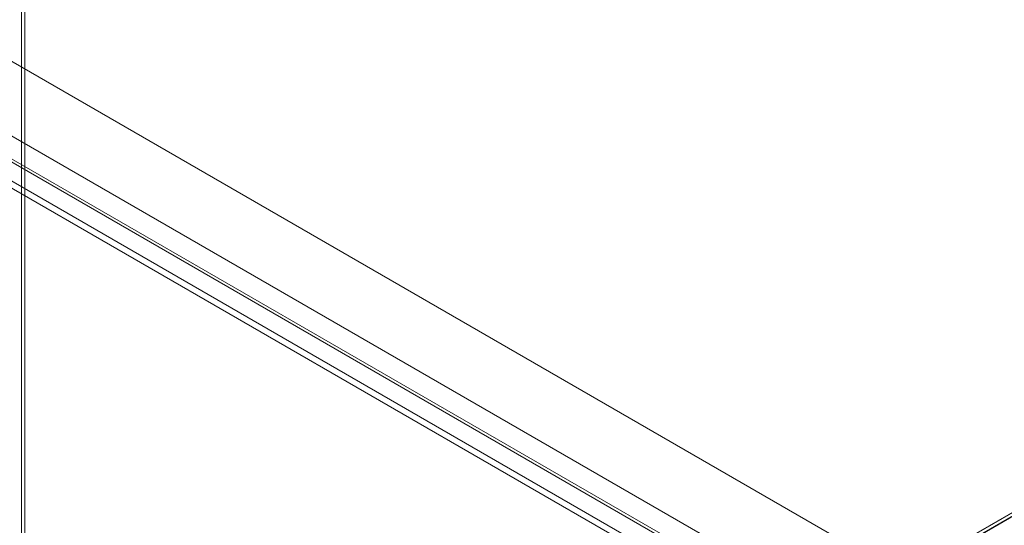
# Model space of a CAD drawing. Units: millimetres. Extents: x 63 to 4282, y 66 to 3036.
# Drawn here: x 3582 to 3813, y 2355 to 2474 of the extents above; entities that cross this region are included whole.
import ezdxf

# ---------------------------------------------------------------- set-up
doc = ezdxf.new("R2010")
doc.units = ezdxf.units.MM
doc.header["$LTSCALE"] = 2

msp = doc.modelspace()

# ---------------------------------------------------------------- linework, layer by layer
at = {"color": 7, "linetype": 'Continuous', "lineweight": 18}
for p, q in [((3582.88, 2675.55), (3582.88, 2095.69)), ((3583.67, 2675.09), (3583.67, 2095.23)), ((3789.12, 2343.45), (3366.55, 2587.39)), ((3789.89, 2343), (3367.37, 2586.92)), ((3769.48, 2331.21), (3366.58, 2563.8)), ((3770.11, 2331.58), (3367.21, 2564.17)), ((3774.01, 2334.72), (3381.67, 2561.21)), ((3774.8, 2334.26), (3382.46, 2560.75)), ((3764.83, 2329.42), (3372.49, 2555.92)), ((3371.86, 2554.63), (3764.2, 2328.14)), ((3987.68, 2458.07), (3789.12, 2343.45)), ((3987.68, 2457.18), (3789.12, 2342.56)), ((3987.78, 2458.07), (3789.17, 2343.42)), ((3987.65, 2457.17), (3789.89, 2343)), ((3789.97, 2342.96), (3989.37, 2458.07))]:
    msp.add_line(p, q, dxfattribs=at)

doc.saveas('drawing.dxf')
